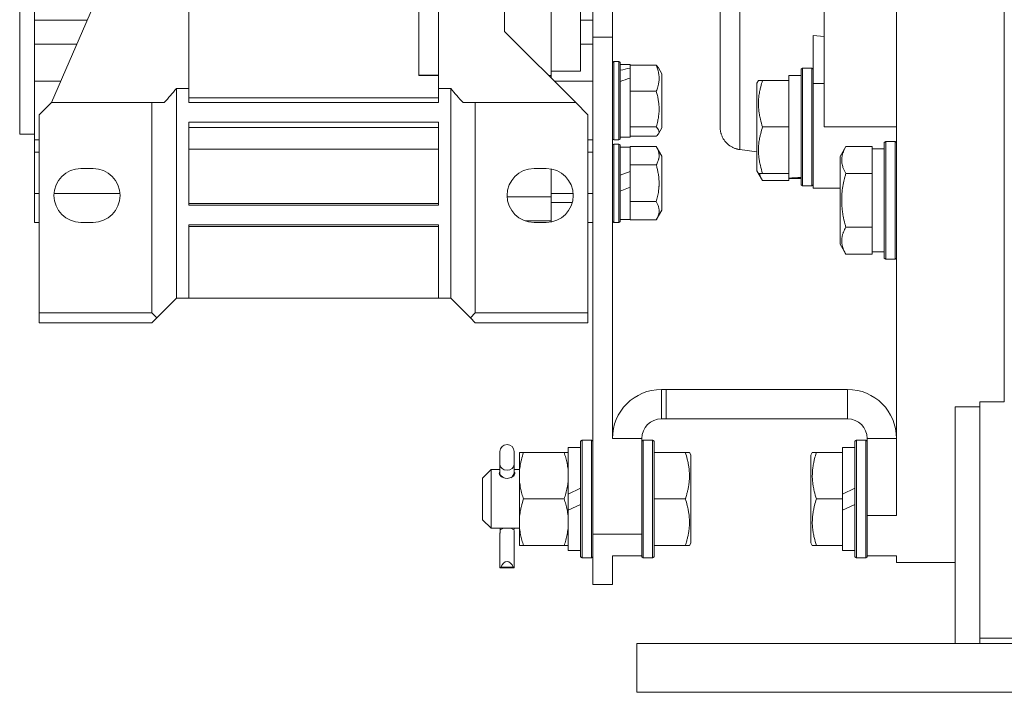
# Model space of a CAD drawing. Units: millimetres. Extents: x 0 to 30652, y -7 to 21000.
# Drawn here: x 6301 to 6502, y 12339 to 12476 of the extents above; entities that cross this region are included whole.
import ezdxf

# ---------------------------------------------------------------- set-up
doc = ezdxf.new("R2010")
doc.units = ezdxf.units.MM
doc.linetypes.add('K5LT_THIN', pattern=[0])
doc.layers.add('R', color=1, linetype='Continuous', true_color=0xff0000)
doc.layers.add('WELDING', color=7, linetype='Continuous', true_color=0xffffff)

msp = doc.modelspace()

# ---------------------------------------------------------------- linework, layer by layer
at = {"layer": 'R', "color": 7, "linetype": 'K5LT_THIN', "lineweight": 18}
for p, q in [((6479.72, 12374.89), (6479.72, 12635.29)), ((6501.72, 12400.03), (6501.72, 12600.54)), ((6417.72, 12567.79), (6417.72, 12472.62)), ((6421.72, 12567.79), (6421.72, 12472.62)), ((6300.72, 12452.79), (6300.72, 12547.79)), ((6443.72, 12454.22), (6443.72, 12546.36)), ((6464.97, 12546.29), (6464.97, 12454.29)), ((6335.22, 12500.29), (6335.22, 12462.13)), ((6307.22, 12459.29), (6321.72, 12492.64)), ((6386.22, 12493.55), (6386.22, 12462.13)), ((6399.72, 12493.55), (6399.72, 12473.79)), ((6303.72, 12486.83), (6303.72, 12476.12)), ((6415.22, 12472.16), (6415.22, 12478.66)), ((6303.72, 12476.12), (6303.72, 12471.17)), ((6303.72, 12476.12), (6314.54, 12476.12)), ((6382.22, 12464.8), (6382.22, 12478)), ((6409.22, 12464.8), (6409.22, 12478)), ((6417.72, 12476.12), (6415.22, 12476.12)), ((6399.72, 12473.79), (6414.22, 12459.29)), ((6415.22, 12472.16), (6415.22, 12465.66)), ((6417.72, 12472.62), (6417.72, 12371.12)), ((6417.72, 12472.62), (6421.72, 12472.62)), ((6421.72, 12472.62), (6421.72, 12390.66)), ((6462.72, 12473), (6462.72, 12463.13)), ((6464.97, 12472.78), (6462.72, 12473)), ((6303.72, 12471.17), (6312.39, 12471.17)), ((6303.72, 12471.17), (6303.72, 12463.63)), ((6415.22, 12471.17), (6417.72, 12471.17)), ((6422.02, 12467.63), (6421.72, 12467.46)), ((6423.02, 12467.63), (6422.02, 12467.63)), ((6422.02, 12451.63), (6422.02, 12467.63)), ((6423.02, 12467.63), (6423.32, 12467.46)), ((6423.02, 12451.63), (6423.02, 12467.63)), ((6423.02, 12467.63), (6423.32, 12467.46)), ((6423.32, 12451.8), (6423.32, 12467.46)), ((6423.32, 12467.03), (6425.32, 12467.03)), ((6425.32, 12467.03), (6425.32, 12466.88)), ((6430.67, 12466.88), (6425.32, 12466.88)), ((6425.32, 12466.73), (6425.32, 12466.88)), ((6425.32, 12466.73), (6425.32, 12466.29)), ((6425.32, 12465.94), (6425.32, 12466.29)), ((6431.12, 12466.36), (6431.82, 12465.14)), ((6460.52, 12466.29), (6460.22, 12466.11)), ((6460.22, 12466.11), (6460.22, 12442.46)), ((6460.52, 12466.29), (6460.52, 12442.29)), ((6460.52, 12466.29), (6462.42, 12466.29)), ((6462.42, 12466.29), (6462.72, 12466.11)), ((6462.42, 12466.29), (6462.42, 12442.29)), ((6382.22, 12464.86), (6386.22, 12464.86)), ((6382.22, 12464.8), (6386.22, 12464.8)), ((6409.22, 12464.8), (6408.71, 12464.8)), ((6409.22, 12465.66), (6415.22, 12465.66)), ((6409.22, 12464.29), (6409.22, 12464.8)), ((6425.32, 12464.26), (6425.32, 12465.94)), ((6425.32, 12464.26), (6425.32, 12461.72)), ((6431.82, 12454.12), (6431.82, 12465.14)), ((6460.22, 12464.79), (6457.72, 12464.79)), ((6457.72, 12463.79), (6457.72, 12464.79)), ((6303.72, 12463.63), (6309.11, 12463.63)), ((6303.72, 12463.63), (6303.72, 12451.63)), ((6332.72, 12462.13), (6335.22, 12462.13)), ((6332.72, 12419.29), (6332.72, 12462.13)), ((6335.22, 12462.13), (6335.22, 12459.29)), ((6386.22, 12459.29), (6386.22, 12462.13)), ((6386.22, 12462.13), (6388.72, 12462.13)), ((6388.72, 12462.13), (6388.72, 12419.29)), ((6417.72, 12463.63), (6409.88, 12463.63)), ((6451.53, 12463.79), (6451.22, 12463.26)), ((6451.22, 12463.26), (6451.22, 12445.32)), ((6451.53, 12463.79), (6452.37, 12463.79)), ((6452.37, 12463.79), (6457.72, 12463.79)), ((6457.72, 12463.79), (6457.72, 12462.91)), ((6457.72, 12455.16), (6457.72, 12462.91)), ((6462.72, 12463.13), (6464.97, 12463.13)), ((6462.72, 12463.13), (6462.72, 12441.79)), ((6335.22, 12460.22), (6386.22, 12460.22)), ((6425.32, 12461.57), (6425.32, 12461.72)), ((6430.67, 12461.57), (6425.32, 12461.57)), ((6425.32, 12461.36), (6425.32, 12461.57)), ((6425.32, 12461.36), (6425.32, 12454.53)), ((6304.72, 12456.79), (6307.22, 12459.29)), ((6307.22, 12459.29), (6327.72, 12459.29)), ((6327.72, 12459.29), (6330.22, 12459.29)), ((6327.72, 12416.29), (6327.72, 12459.29)), ((6335.22, 12459.29), (6386.22, 12459.29)), ((6393.72, 12459.29), (6391.22, 12459.29)), ((6414.22, 12459.29), (6393.72, 12459.29)), ((6393.72, 12459.29), (6393.72, 12416.29)), ((6416.72, 12456.79), (6414.22, 12459.29)), ((6304.72, 12416.29), (6304.72, 12456.79)), ((6416.72, 12456.79), (6416.72, 12416.29)), ((6335.22, 12455.29), (6386.22, 12455.29)), ((6335.22, 12455.29), (6335.22, 12438.29)), ((6335.22, 12454.18), (6386.22, 12454.18)), ((6386.22, 12455.29), (6386.22, 12438.29)), ((6425.32, 12454.32), (6425.32, 12454.53)), ((6430.67, 12454.32), (6425.32, 12454.32)), ((6425.32, 12454.27), (6425.32, 12454.32)), ((6425.32, 12454.27), (6425.32, 12452.23)), ((6431.12, 12452.9), (6431.82, 12454.12)), ((6431.12, 12452.9), (6431.82, 12454.12)), ((6452.37, 12454.29), (6457.72, 12454.29)), ((6457.72, 12455.16), (6457.72, 12454.29)), ((6457.72, 12454.29), (6457.72, 12453.41)), ((6479.72, 12454.29), (6464.97, 12454.29)), ((6300.72, 12452.79), (6303.72, 12452.79)), ((6423.32, 12452.23), (6425.32, 12452.23)), ((6430.67, 12452.38), (6425.32, 12452.38)), ((6457.72, 12445.66), (6457.72, 12453.41)), ((6303.72, 12451.63), (6304.72, 12451.63)), ((6303.72, 12451.63), (6303.72, 12449.13)), ((6417.72, 12451.63), (6416.72, 12451.63)), ((6422.02, 12451.63), (6421.72, 12451.8)), ((6422.02, 12450.79), (6421.72, 12450.61)), ((6423.02, 12451.63), (6422.02, 12451.63)), ((6422.02, 12434.79), (6422.02, 12450.79)), ((6423.02, 12450.79), (6422.02, 12450.79)), ((6423.02, 12451.63), (6423.32, 12451.8)), ((6423.02, 12451.63), (6423.32, 12451.8)), ((6423.02, 12434.79), (6423.02, 12450.79)), ((6423.02, 12450.79), (6423.32, 12450.61)), ((6423.32, 12434.96), (6423.32, 12450.61)), ((6423.32, 12450.19), (6425.32, 12450.19)), ((6430.67, 12450.29), (6425.32, 12450.29)), ((6425.32, 12450.19), (6425.32, 12450.29)), ((6425.32, 12450.19), (6425.32, 12446.65)), ((6430.67, 12450.29), (6431.82, 12448.3)), ((6469.37, 12450.26), (6468.22, 12448.26)), ((6469.37, 12450.26), (6474.72, 12450.26)), ((6474.72, 12450.26), (6474.72, 12449.75)), ((6477.52, 12451.29), (6477.22, 12451.11)), ((6477.22, 12451.11), (6477.22, 12449.53)), ((6477.52, 12451.29), (6479.42, 12451.29)), ((6477.52, 12451.29), (6477.52, 12449.68)), ((6479.42, 12451.29), (6479.72, 12451.11)), ((6479.42, 12451.29), (6479.42, 12449.68)), ((6303.72, 12449.13), (6304.72, 12449.13)), ((6303.72, 12449.13), (6303.72, 12440.72)), ((6335.22, 12449.78), (6386.22, 12449.78)), ((6416.72, 12449.13), (6417.72, 12449.13)), ((6431.82, 12437.28), (6431.82, 12448.3)), ((6451.22, 12449.2), (6447.72, 12449.66)), ((6468.22, 12448.26), (6468.22, 12447.06)), ((6477.22, 12449.79), (6474.72, 12449.79)), ((6474.72, 12445.28), (6474.72, 12449.75)), ((6477.22, 12449.53), (6477.22, 12427.46)), ((6477.52, 12449.68), (6477.52, 12427.29)), ((6479.42, 12449.68), (6479.42, 12427.29)), ((6425.32, 12446.54), (6425.32, 12446.65)), ((6430.67, 12446.54), (6425.32, 12446.54)), ((6425.32, 12446.32), (6425.32, 12446.54)), ((6425.32, 12446.32), (6425.32, 12445.21)), ((6468.22, 12447.06), (6468.22, 12430.32)), ((6315.72, 12445.79), (6313.22, 12445.79)), ((6405.72, 12445.79), (6408.22, 12445.79)), ((6409.22, 12440), (6409.22, 12445.7)), ((6425.32, 12445.21), (6423.32, 12444.41)), ((6425.32, 12441.98), (6425.32, 12445.21)), ((6451.53, 12444.79), (6451.22, 12445.32)), ((6452.37, 12443.32), (6451.22, 12445.32)), ((6452.37, 12444.79), (6451.53, 12444.79)), ((6452.37, 12444.79), (6457.72, 12444.79)), ((6457.72, 12445.66), (6457.72, 12444.79)), ((6457.72, 12443.84), (6457.72, 12444.79)), ((6459.1, 12443.92), (6460.22, 12443.85)), ((6469.37, 12444.77), (6474.72, 12444.77)), ((6474.72, 12445.28), (6474.72, 12444.77)), ((6474.72, 12444.77), (6474.72, 12443.76)), ((6425.32, 12441.98), (6423.32, 12441.17)), ((6425.32, 12441.98), (6425.32, 12439.25)), ((6452.37, 12443.32), (6457.72, 12443.32)), ((6457.72, 12443.82), (6457.72, 12443.84)), ((6457.72, 12443.82), (6457.72, 12443.32)), ((6460.22, 12443.79), (6457.72, 12443.79)), ((6460.52, 12442.29), (6460.22, 12442.46)), ((6460.52, 12442.29), (6460.22, 12442.46)), ((6460.52, 12442.29), (6462.42, 12442.29)), ((6460.52, 12442.29), (6462.42, 12442.29)), ((6462.42, 12442.29), (6462.72, 12442.46)), ((6462.42, 12442.29), (6462.72, 12442.46)), ((6474.72, 12434.82), (6474.72, 12443.76)), ((6303.72, 12440.72), (6303.72, 12434.79)), ((6304.72, 12440.72), (6303.72, 12440.72)), ((6321.2, 12440.72), (6307.74, 12440.72)), ((6409.22, 12440), (6400.23, 12440)), ((6413.7, 12440.72), (6409.22, 12440.72)), ((6409.22, 12435.76), (6409.22, 12440)), ((6417.72, 12440.72), (6416.72, 12440.72)), ((6464.97, 12441.79), (6462.72, 12441.79)), ((6464.97, 12441.79), (6468.22, 12441.79)), ((6386.22, 12438.63), (6335.22, 12438.63)), ((6335.22, 12438.29), (6386.22, 12438.29)), ((6409.22, 12438.88), (6413.54, 12438.88)), ((6425.32, 12439.03), (6425.32, 12439.25)), ((6430.67, 12439.03), (6425.32, 12439.03)), ((6425.32, 12438.93), (6425.32, 12439.03)), ((6425.32, 12438.93), (6425.32, 12435.39)), ((6430.67, 12435.28), (6431.82, 12437.28)), ((6303.72, 12434.79), (6304.72, 12434.79)), ((6313.22, 12434.79), (6315.72, 12434.79)), ((6386.22, 12434.29), (6335.22, 12434.29)), ((6335.22, 12434.29), (6335.22, 12419.29)), ((6335.22, 12433.98), (6386.22, 12433.98)), ((6386.22, 12419.29), (6386.22, 12434.29)), ((6403.88, 12435.11), (6409.22, 12435.11)), ((6408.22, 12434.79), (6405.72, 12434.79)), ((6409.22, 12435.11), (6409.22, 12435.76)), ((6409.22, 12434.88), (6409.22, 12435.11)), ((6417.72, 12434.79), (6416.72, 12434.79)), ((6422.02, 12434.79), (6421.72, 12434.96)), ((6423.02, 12434.79), (6422.02, 12434.79)), ((6423.02, 12434.79), (6423.32, 12434.96)), ((6423.32, 12435.39), (6425.32, 12435.39)), ((6425.32, 12435.28), (6425.32, 12435.39)), ((6430.67, 12435.28), (6425.32, 12435.28)), ((6474.72, 12434.82), (6474.72, 12433.8)), ((6469.37, 12433.8), (6474.72, 12433.8)), ((6474.72, 12433.8), (6474.72, 12433.3)), ((6474.72, 12428.82), (6474.72, 12433.3)), ((6469.37, 12428.32), (6468.22, 12430.32)), ((6469.37, 12428.32), (6474.72, 12428.32)), ((6474.72, 12428.82), (6474.72, 12428.32)), ((6477.22, 12428.79), (6474.72, 12428.79)), ((6477.52, 12427.29), (6477.22, 12427.46)), ((6477.52, 12427.29), (6479.42, 12427.29)), ((6479.42, 12427.29), (6479.72, 12427.46)), ((6332.72, 12419.29), (6328.72, 12415.29)), ((6332.72, 12419.29), (6335.22, 12419.29)), ((6335.22, 12419.29), (6386.22, 12419.29)), ((6386.22, 12419.29), (6388.72, 12419.29)), ((6392.72, 12415.29), (6388.72, 12419.29)), ((6304.72, 12416.29), (6304.72, 12414.29)), ((6327.72, 12416.29), (6304.72, 12416.29)), ((6328.72, 12415.29), (6327.72, 12416.29)), ((6393.72, 12416.29), (6392.72, 12415.29)), ((6416.72, 12416.29), (6393.72, 12416.29)), ((6416.72, 12416.29), (6416.72, 12414.29)), ((6304.72, 12414.29), (6327.72, 12414.29)), ((6327.72, 12414.29), (6328.72, 12415.29)), ((6392.72, 12415.29), (6393.72, 12414.29)), ((6416.72, 12414.29), (6393.72, 12414.29)), ((6431.72, 12394.66), (6431.72, 12400.66)), ((6432.72, 12400.66), (6431.72, 12400.66)), ((6432.72, 12394.66), (6432.72, 12400.66)), ((6432.72, 12400.66), (6469.72, 12400.66)), ((6469.72, 12400.66), (6469.72, 12394.66)), ((6501.72, 12400.03), (6501.72, 12398.14)), ((6501.72, 12398.14), (6496.72, 12398.14)), ((6496.72, 12398.14), (6496.72, 12349.82)), ((6491.72, 12348.79), (6491.72, 12397.1)), ((6496.72, 12397.1), (6491.72, 12397.1)), ((6432.72, 12394.66), (6431.72, 12394.66)), ((6432.72, 12394.66), (6469.72, 12394.66)), ((6415.52, 12390.29), (6415.22, 12390.11)), ((6415.22, 12366.46), (6415.22, 12390.11)), ((6417.42, 12390.29), (6415.52, 12390.29)), ((6415.52, 12366.29), (6415.52, 12390.29)), ((6417.42, 12366.29), (6417.42, 12390.29)), ((6417.42, 12390.29), (6417.72, 12390.11)), ((6427.72, 12390.66), (6421.72, 12390.66)), ((6427.72, 12390.66), (6427.72, 12371.12)), ((6428.02, 12390.29), (6427.72, 12390.11)), ((6428.02, 12366.29), (6428.02, 12390.29)), ((6429.92, 12390.29), (6428.02, 12390.29)), ((6429.92, 12366.29), (6429.92, 12390.29)), ((6429.92, 12390.29), (6430.22, 12390.11)), ((6430.22, 12366.46), (6430.22, 12390.11)), ((6471.52, 12390.29), (6471.22, 12390.11)), ((6471.22, 12390.11), (6471.22, 12366.46)), ((6471.52, 12390.29), (6471.52, 12366.29)), ((6471.52, 12390.29), (6473.42, 12390.29)), ((6473.42, 12390.29), (6473.72, 12390.11)), ((6473.42, 12390.29), (6473.42, 12366.29)), ((6479.72, 12390.66), (6473.72, 12390.66)), ((6473.72, 12390.66), (6473.72, 12374.89)), ((6398.77, 12387.97), (6398.77, 12385.34)), ((6401.67, 12387.97), (6401.67, 12385.34)), ((6402.72, 12383.04), (6402.72, 12387.79)), ((6402.72, 12387.79), (6403.57, 12387.79)), ((6403.57, 12387.79), (6411.87, 12387.79)), ((6411.87, 12387.79), (6412.72, 12387.79)), ((6415.22, 12388.79), (6412.72, 12388.79)), ((6412.72, 12379.3), (6412.72, 12388.79)), ((6430.22, 12387.79), (6436.6, 12387.79)), ((6436.6, 12387.79), (6437.45, 12387.79)), ((6437.45, 12387.79), (6437.72, 12387.31)), ((6462.53, 12387.79), (6462.22, 12387.26)), ((6462.53, 12387.79), (6463.37, 12387.79)), ((6463.37, 12387.79), (6468.72, 12387.79)), ((6468.72, 12387.79), (6468.72, 12388.79)), ((6471.22, 12388.79), (6468.72, 12388.79)), ((6468.72, 12387.79), (6468.72, 12386.91)), ((6437.72, 12369.26), (6437.72, 12387.31)), ((6462.22, 12387.26), (6462.22, 12369.32)), ((6468.72, 12379.3), (6468.72, 12386.91)), ((6396.97, 12384.29), (6395.22, 12382.54)), ((6396.97, 12372.29), (6396.97, 12384.29)), ((6398.77, 12384.29), (6396.97, 12384.29)), ((6398.77, 12385.34), (6398.77, 12383.48)), ((6401.67, 12384.29), (6401.67, 12385.34)), ((6401.67, 12385.34), (6401.67, 12383.48)), ((6402.72, 12384.29), (6401.67, 12384.29)), ((6395.22, 12374.04), (6395.22, 12382.54)), ((6398.77, 12383.11), (6398.77, 12383.49)), ((6398.77, 12383.48), (6398.77, 12383.11)), ((6398.81, 12383.24), (6398.77, 12383.48)), ((6399.47, 12382.63), (6398.81, 12383.24)), ((6401.25, 12382.78), (6400.97, 12382.63)), ((6401.67, 12383.48), (6401.25, 12382.78)), ((6401.67, 12383.11), (6401.67, 12383.49)), ((6401.67, 12383.48), (6401.67, 12383.11)), ((6402.72, 12373.54), (6402.72, 12383.04)), ((6412.72, 12379.3), (6415.22, 12380.47)), ((6468.72, 12379.3), (6471.22, 12380.47)), ((6403.57, 12378.29), (6411.87, 12378.29)), ((6412.72, 12379.3), (6412.72, 12375.99)), ((6430.22, 12378.29), (6436.6, 12378.29)), ((6463.37, 12378.29), (6468.72, 12378.29)), ((6468.72, 12379.3), (6468.72, 12378.29)), ((6468.72, 12378.29), (6468.72, 12375.99)), ((6412.72, 12375.99), (6415.22, 12377.16)), ((6412.72, 12367.79), (6412.72, 12375.99)), ((6468.72, 12375.99), (6471.22, 12377.16)), ((6468.72, 12369.66), (6468.72, 12375.99)), ((6396.97, 12372.29), (6395.22, 12374.04)), ((6473.72, 12374.89), (6479.72, 12374.89)), ((6473.72, 12374.89), (6473.72, 12366.66)), ((6402.72, 12372.29), (6396.97, 12372.29)), ((6399.46, 12372.29), (6398.83, 12371.99)), ((6401.61, 12371.99), (6400.98, 12372.29)), ((6402.72, 12368.79), (6402.72, 12373.54)), ((6398.77, 12371.11), (6398.77, 12364.25)), ((6401.67, 12371.11), (6401.67, 12364.25)), ((6427.72, 12371.12), (6417.72, 12371.12)), ((6417.72, 12371.12), (6417.72, 12360.79)), ((6427.72, 12371.12), (6427.72, 12366.66)), ((6468.72, 12369.66), (6468.72, 12368.79)), ((6403.57, 12368.79), (6402.72, 12368.79)), ((6403.57, 12368.79), (6411.87, 12368.79)), ((6412.72, 12368.79), (6411.87, 12368.79)), ((6415.22, 12367.79), (6412.72, 12367.79)), ((6430.22, 12368.79), (6436.6, 12368.79)), ((6437.45, 12368.79), (6436.6, 12368.79)), ((6437.45, 12368.79), (6437.72, 12369.26)), ((6462.53, 12368.79), (6462.22, 12369.32)), ((6463.37, 12368.79), (6462.53, 12368.79)), ((6463.37, 12368.79), (6468.72, 12368.79)), ((6468.72, 12367.79), (6468.72, 12368.79)), ((6471.22, 12367.79), (6468.72, 12367.79)), ((6415.52, 12366.29), (6415.22, 12366.46)), ((6417.42, 12366.29), (6415.52, 12366.29)), ((6417.42, 12366.29), (6417.72, 12366.46)), ((6421.72, 12366.66), (6421.72, 12360.79)), ((6427.72, 12366.66), (6421.72, 12366.66)), ((6427.72, 12366.46), (6427.72, 12366.66)), ((6428.02, 12366.29), (6427.72, 12366.46)), ((6429.92, 12366.29), (6428.02, 12366.29)), ((6429.92, 12366.29), (6430.22, 12366.46)), ((6471.52, 12366.29), (6471.22, 12366.46)), ((6471.52, 12366.29), (6473.42, 12366.29)), ((6473.42, 12366.29), (6473.72, 12366.46)), ((6473.72, 12366.66), (6473.72, 12366.46)), ((6473.72, 12366.66), (6479.72, 12366.66)), ((6479.72, 12365.29), (6479.72, 12366.66)), ((6398.77, 12364.25), (6401.67, 12364.25)), ((6398.97, 12364.36), (6401.48, 12364.36)), ((6491.72, 12365.29), (6479.72, 12365.29)), ((6421.72, 12360.79), (6417.72, 12360.79)), ((6496.72, 12349.82), (6496.72, 12348.79)), ((6496.72, 12349.82), (6706.72, 12349.82)), ((6426.72, 12348.79), (6776.72, 12348.79)), ((6426.72, 12348.79), (6426.72, 12338.79)), ((6426.72, 12338.79), (6776.72, 12338.79))]:
    msp.add_line(p, q, dxfattribs=at)
for centre, radius, start, end in [((6286.44, 12500.29), 59.98, 316.8788, 320.4969), ((6435, 12500.29), 59.98, 219.5031, 223.1212), ((6313.22, 12440.29), 5.5, 90, 270), ((6315.72, 12440.29), 5.5, 0, 90), ((6405.72, 12440.29), 5.5, 90, 270), ((6408.22, 12440.29), 5.5, 0, 90), ((6315.72, 12440.29), 5.5, 270, 0), ((6408.22, 12440.29), 5.5, 270, 0), ((6431.72, 12390.66), 10, 90, 180), ((6469.72, 12390.66), 10, 0, 90), ((6431.72, 12390.66), 4, 90, 180), ((6469.72, 12390.66), 4, 0, 90), ((6400.22, 12387.97), 1.45, 0, 180)]:
    msp.add_arc(centre, radius, start, end, dxfattribs=at)
for centre, major_axis, ratio, start_param, end_param in [((6419.32, 12459.63), (18.23, 5.64), 0.26279, 1.155523, 1.269256), ((6427.32, 12459.63), (18.23, 5.64), 0.26279, 1.599246, 1.710137), ((6455.55, 12454.29), (-22.52, 0), 0.466308, 1.667355, 1.779747), ((6400.22, 12385.34), (1.45, 0), 0.813024, 3.141593, 6.283185), ((6400.22, 12364.25), (-1.45, 0), 0.151951, 5.759587, 6.283185), ((6400.22, 12363.22), (0, -2.29), 0.632872, 2.094395, 4.18879), ((6400.22, 12364.25), (-1.45, 0), 0.151951, 3.141593, 3.665191)]:
    msp.add_ellipse(centre, major_axis=major_axis, ratio=ratio, start_param=start_param, end_param=end_param, dxfattribs=at)
at = {"layer": 'WELDING', "color": 7, "linetype": 'K5LT_THIN', "lineweight": 18}
for p, q in [((6430.67, 12466.88), (6430.85, 12466.71)), ((6430.85, 12466.71), (6431, 12466.53)), ((6431, 12466.53), (6431.12, 12466.36)), ((6430.82, 12454.18), (6430.67, 12454.32)), ((6431.16, 12453.71), (6430.82, 12454.18)), ((6430.67, 12452.38), (6430.85, 12452.55)), ((6430.85, 12452.55), (6431, 12452.72)), ((6431, 12452.72), (6431.12, 12452.9)), ((6431.12, 12452.9), (6431.24, 12453.23)), ((6431.24, 12453.23), (6431.16, 12453.71)), ((6451.72, 12444.79), (6451.89, 12444.29)), ((6451.89, 12444.29), (6452.11, 12443.8)), ((6452.11, 12443.8), (6452.37, 12443.32)), ((6398.69, 12383.7), (6398.64, 12383.6)), ((6398.77, 12383.79), (6398.69, 12383.7)), ((6401.75, 12383.7), (6401.67, 12383.79)), ((6401.8, 12383.6), (6401.75, 12383.7)), ((6398.64, 12383.6), (6398.62, 12383.48)), ((6398.62, 12383.48), (6398.68, 12383.26)), ((6398.68, 12383.26), (6399.09, 12382.82)), ((6399.09, 12382.82), (6399.81, 12382.54)), ((6399.81, 12382.54), (6400.22, 12382.5)), ((6400.22, 12382.5), (6401.02, 12382.65)), ((6401.02, 12382.65), (6401.61, 12383.04)), ((6401.61, 12383.04), (6401.82, 12383.48)), ((6401.82, 12383.48), (6401.8, 12383.6)), ((6398.79, 12372.29), (6398.8, 12372.19)), ((6398.8, 12372.19), (6398.82, 12372.09)), ((6398.82, 12372.09), (6398.83, 12371.99)), ((6401.63, 12372.09), (6401.61, 12371.99)), ((6401.64, 12372.19), (6401.63, 12372.09)), ((6401.65, 12372.29), (6401.64, 12372.19))]:
    msp.add_line(p, q, dxfattribs=at)
for points, knots in [([(6447.72, 12550.92), (6447.72, 12550.92), (6447.72, 12550.56), (6447.71, 12549.11), (6447.71, 12547.03), (6447.71, 12544.35), (6447.7, 12540.97), (6447.7, 12536.94), (6447.71, 12532.36), (6447.71, 12527.29), (6447.71, 12521.81), (6447.72, 12516.01), (6447.72, 12509.98), (6447.72, 12503.83), (6447.72, 12497.62), (6447.72, 12491.46), (6447.72, 12485.42), (6447.71, 12479.6), (6447.71, 12474.09), (6447.71, 12468.97), (6447.7, 12464.31), (6447.7, 12460.22), (6447.7, 12456.81), (6447.71, 12454.18), (6447.71, 12452.33), (6447.71, 12451.15), (6447.72, 12450.4), (6447.72, 12449.95), (6447.72, 12449.71), (6447.72, 12449.66), (6447.72, 12449.66)], [0, 0, 0, 0, 1.488477, 2.786055, 3.93135, 5.111227, 6.327516, 7.538299, 8.750044, 9.965042, 11.180638, 12.394914, 13.602977, 14.81119, 16.017037, 17.225375, 18.434121, 19.642706, 20.850433, 22.059638, 23.271806, 24.488211, 25.671861, 26.797957, 27.795787, 28.619748, 29.28029, 29.893046, 30.461139, 31, 31, 31, 31]), ([(6443.72, 12546.36), (6443.72, 12546.36), (6443.72, 12546.35), (6443.72, 12546.35), (6443.72, 12546.34), (6443.72, 12546.32), (6443.72, 12546.31), (6443.72, 12546.29), (6443.72, 12546.28), (6443.72, 12546.27), (6443.72, 12546.27), (6443.72, 12546.26), (6443.72, 12546.25), (6443.72, 12546.25), (6443.72, 12546.24), (6443.72, 12546.22), (6443.72, 12546.22), (6443.72, 12546.19), (6443.72, 12546.18), (6443.72, 12546.13), (6443.72, 12546.1), (6443.72, 12546), (6443.72, 12545.93), (6443.72, 12545.76), (6443.72, 12545.64), (6443.72, 12545.25), (6443.72, 12544.93), (6443.72, 12544.02), (6443.72, 12543.37), (6443.72, 12541.79), (6443.72, 12540.85), (6443.72, 12538.71), (6443.72, 12537.48), (6443.72, 12534.72), (6443.72, 12533.18), (6443.72, 12529.84), (6443.72, 12528.01), (6443.72, 12525.47), (6443.72, 12524.89), (6443.72, 12522.94), (6443.72, 12521.57), (6443.72, 12520.08), (6443.72, 12519.95), (6443.72, 12519.72), (6443.72, 12519.62), (6443.72, 12517.66), (6443.72, 12515.8), (6443.72, 12513.58), (6443.72, 12513.22), (6443.72, 12510.44), (6443.72, 12507.97), (6443.72, 12502.94), (6443.72, 12500.4), (6443.72, 12495.34), (6443.72, 12492.79), (6443.72, 12487.84), (6443.72, 12485.43), (6443.72, 12480.77), (6443.72, 12478.54), (6443.72, 12476.38), (6443.72, 12476.33), (6443.72, 12474.35), (6443.72, 12472.31), (6443.72, 12468.7), (6443.72, 12467.03), (6443.72, 12464), (6443.72, 12462.64), (6443.72, 12460.27), (6443.72, 12459.23), (6443.72, 12457.48), (6443.72, 12456.76), (6443.72, 12455.62), (6443.72, 12455.17), (6443.72, 12454.56), (6443.72, 12454.37), (6443.72, 12454.25), (6443.72, 12454.23), (6443.72, 12454.22), (6443.72, 12454.22), (6443.72, 12454.22)], [0, 0, 0, 0, 0.205072, 0.205072, 0.416826, 0.416826, 0.714557, 0.714557, 0.78899, 0.78899, 0.863422, 0.863422, 0.900295, 0.900295, 0.97404, 0.97404, 1.084658, 1.084658, 1.232714, 1.232714, 1.528166, 1.528166, 1.971014, 1.971014, 2.571981, 2.571981, 3.761045, 3.761045, 5.449363, 5.449363, 7.218937, 7.218937, 9.091446, 9.091446, 11.030466, 11.030466, 13.066384, 13.066384, 13.673501, 13.673501, 15.025402, 15.025402, 15.149138, 15.149138, 15.247648, 15.247648, 16.977168, 16.977168, 17.30413, 17.30413, 19.493926, 19.493926, 21.697953, 21.697953, 23.917072, 23.917072, 26.116464, 26.116464, 28.27526, 28.27526, 28.323255, 28.323255, 30.395518, 30.395518, 32.445728, 32.445728, 34.411685, 34.411685, 36.304712, 36.304712, 38.083547, 38.083547, 39.781989, 39.781989, 41.323915, 41.323915, 41.798597, 41.798597, 42, 42, 42, 42]), ([(6430.67, 12461.57), (6430.79, 12461.86), (6430.96, 12462.35), (6431.11, 12462.94), (6431.19, 12463.38), (6431.24, 12463.77), (6431.25, 12464.2), (6431.24, 12464.6), (6431.21, 12464.94), (6431.15, 12465.31), (6431.03, 12465.85), (6430.86, 12466.39), (6430.71, 12466.77), (6430.67, 12466.88)], [0, 0, 0, 0, 2.366056, 3.884196, 4.726151, 5.760808, 6.999903, 8.051713, 8.856336, 9.678361, 10.943355, 13.114134, 14, 14, 14, 14]), ([(6452.37, 12463.79), (6452.23, 12463.35), (6452.06, 12462.79), (6451.89, 12462.09), (6451.8, 12461.67), (6451.71, 12461.22), (6451.64, 12460.75), (6451.58, 12460.25), (6451.54, 12459.69), (6451.52, 12459.07), (6451.53, 12458.55), (6451.56, 12458.08), (6451.61, 12457.56), (6451.72, 12456.8), (6451.95, 12455.67), (6452.2, 12454.81), (6452.37, 12454.29)], [0, 0, 0, 0, 2.392038, 3.094773, 3.749673, 4.638938, 5.533553, 6.273967, 7.269403, 8.499731, 9.554906, 10.026159, 10.962726, 12.336972, 14.092661, 17, 17, 17, 17]), ([(6430.67, 12454.32), (6430.79, 12454.72), (6430.96, 12455.38), (6431.1, 12456.12), (6431.17, 12456.65), (6431.22, 12457.11), (6431.25, 12457.63), (6431.25, 12458.09), (6431.24, 12458.5), (6431.21, 12458.92), (6431.16, 12459.35), (6431.07, 12459.94), (6430.92, 12460.69), (6430.76, 12461.28), (6430.67, 12461.57)], [0, 0, 0, 0, 2.53506, 4.161639, 4.606558, 5.789734, 6.962322, 7.784744, 8.626835, 9.488931, 10.369672, 11.270551, 13.111557, 15, 15, 15, 15]), ([(6452.37, 12454.29), (6452.23, 12453.85), (6452.06, 12453.29), (6451.89, 12452.59), (6451.8, 12452.17), (6451.71, 12451.72), (6451.64, 12451.25), (6451.58, 12450.75), (6451.54, 12450.19), (6451.52, 12449.57), (6451.53, 12449.05), (6451.56, 12448.58), (6451.61, 12448.06), (6451.72, 12447.3), (6451.95, 12446.17), (6452.2, 12445.31), (6452.37, 12444.79)], [0, 0, 0, 0, 2.392038, 3.094773, 3.749673, 4.638938, 5.533553, 6.273967, 7.269403, 8.499731, 9.554906, 10.026159, 10.962726, 12.336972, 14.092661, 17, 17, 17, 17]), ([(6430.67, 12446.54), (6430.8, 12446.77), (6430.97, 12447.11), (6431.12, 12447.53), (6431.19, 12447.82), (6431.24, 12448.1), (6431.25, 12448.4), (6431.24, 12448.68), (6431.21, 12448.92), (6431.15, 12449.18), (6431.03, 12449.57), (6430.86, 12449.95), (6430.71, 12450.22), (6430.67, 12450.29)], [0, 0, 0, 0, 2.63604, 3.884196, 4.726151, 5.760808, 6.999903, 8.051713, 8.856336, 9.678361, 10.943355, 13.114134, 14, 14, 14, 14]), ([(6469.37, 12450.26), (6469.28, 12450.1), (6469.15, 12449.85), (6468.94, 12449.42), (6468.78, 12448.99), (6468.64, 12448.52), (6468.56, 12448.09), (6468.53, 12447.76), (6468.53, 12447.58), (6468.53, 12447.51)], [0, 0, 0, 0, 1.771842, 2.803781, 4.748491, 6.434444, 8.016551, 9.332655, 10, 10, 10, 10]), ([(6430.67, 12439.03), (6430.72, 12439.21), (6430.82, 12439.56), (6430.99, 12440.28), (6431.13, 12441.09), (6431.21, 12441.79), (6431.23, 12442.19), (6431.24, 12442.39), (6431.25, 12442.59), (6431.25, 12442.78), (6431.25, 12442.96), (6431.24, 12443.19), (6431.23, 12443.47), (6431.2, 12443.81), (6431.15, 12444.34), (6431.04, 12445.01), (6430.87, 12445.8), (6430.74, 12446.3), (6430.67, 12446.54)], [0, 0, 0, 0, 2.882306, 5.764611, 11.529222, 15.832806, 16.869287, 17.905767, 18.942247, 19.978727, 20.874691, 21.770655, 23.562583, 25.354511, 27.146439, 31.94831, 35.952882, 39.957454, 39.957454, 39.957454, 39.957454]), ([(6468.53, 12447.51), (6468.53, 12447.37), (6468.54, 12447.09), (6468.61, 12446.65), (6468.71, 12446.24), (6468.93, 12445.6), (6469.17, 12445.13), (6469.37, 12444.77)], [0, 0, 0, 0, 1.218955, 2.409535, 3.824463, 4.76519, 8, 8, 8, 8]), ([(6469.37, 12444.77), (6469.31, 12444.54), (6469.14, 12443.92), (6468.87, 12442.79), (6468.68, 12441.67), (6468.58, 12440.71), (6468.54, 12440.08), (6468.53, 12439.58), (6468.53, 12439.21), (6468.53, 12438.88), (6468.54, 12438.48), (6468.57, 12438.02), (6468.61, 12437.57), (6468.69, 12436.92), (6468.85, 12435.9), (6469.1, 12434.8), (6469.3, 12434.04), (6469.37, 12433.8)], [0, 0, 0, 0, 2.896048, 7.635036, 13.675312, 16.352744, 19.030177, 21.193346, 22.27493, 23.356515, 25.164905, 26.973294, 28.781684, 30.590074, 34.691771, 40.985529, 43.953237, 43.953237, 43.953237, 43.953237]), ([(6430.67, 12435.28), (6430.8, 12435.51), (6430.97, 12435.85), (6431.12, 12436.28), (6431.19, 12436.56), (6431.24, 12436.84), (6431.25, 12437.14), (6431.24, 12437.42), (6431.21, 12437.66), (6431.15, 12437.93), (6431.03, 12438.31), (6430.86, 12438.69), (6430.71, 12438.96), (6430.67, 12439.03)], [0, 0, 0, 0, 2.63604, 3.884196, 4.726151, 5.760808, 6.999903, 8.051713, 8.856336, 9.678361, 10.943355, 13.114134, 14, 14, 14, 14]), ([(6469.37, 12433.8), (6469.19, 12433.48), (6468.99, 12433.08), (6468.8, 12432.58), (6468.71, 12432.32), (6468.64, 12432.05), (6468.58, 12431.76), (6468.54, 12431.44), (6468.52, 12431.08), (6468.53, 12430.73), (6468.57, 12430.41), (6468.64, 12430.06), (6468.76, 12429.62), (6468.99, 12429.02), (6469.22, 12428.58), (6469.37, 12428.32)], [0, 0, 0, 0, 2.912728, 3.529104, 4.366059, 5.20805, 5.90491, 6.841792, 7.999747, 8.992853, 9.878966, 10.753647, 12.031595, 13.665019, 16, 16, 16, 16]), ([(6403.57, 12387.79), (6403.4, 12387.29), (6403.18, 12386.53), (6402.97, 12385.56), (6402.85, 12384.89), (6402.78, 12384.28), (6402.73, 12383.65), (6402.72, 12383.24), (6402.72, 12383.04)], [0, 0, 0, 0, 2.905563, 4.375924, 5.511195, 6.679161, 7.850161, 9, 9, 9, 9]), ([(6412.72, 12383.04), (6412.72, 12383.26), (6412.71, 12383.69), (6412.66, 12384.34), (6412.58, 12384.97), (6412.44, 12385.76), (6412.21, 12386.7), (6411.99, 12387.43), (6411.87, 12387.79)], [0, 0, 0, 0, 1.218591, 2.429116, 3.617451, 4.768206, 6.957082, 9, 9, 9, 9]), ([(6436.6, 12378.29), (6436.71, 12378.61), (6436.87, 12379.15), (6437.08, 12379.96), (6437.23, 12380.67), (6437.33, 12381.27), (6437.39, 12381.8), (6437.43, 12382.35), (6437.45, 12383.01), (6437.44, 12383.57), (6437.4, 12384.13), (6437.34, 12384.72), (6437.21, 12385.54), (6436.98, 12386.57), (6436.75, 12387.34), (6436.6, 12387.79)], [0, 0, 0, 0, 1.679816, 2.780687, 4.100621, 5.29978, 5.785161, 6.773962, 7.999819, 9.102067, 9.530451, 10.806592, 12.055167, 13.667644, 16, 16, 16, 16]), ([(6463.37, 12387.79), (6463.23, 12387.35), (6463.06, 12386.79), (6462.89, 12386.09), (6462.8, 12385.67), (6462.71, 12385.22), (6462.64, 12384.75), (6462.58, 12384.25), (6462.54, 12383.69), (6462.52, 12383.07), (6462.53, 12382.55), (6462.56, 12382.08), (6462.61, 12381.56), (6462.72, 12380.8), (6462.95, 12379.67), (6463.2, 12378.81), (6463.37, 12378.29)], [0, 0, 0, 0, 2.392038, 3.094773, 3.749673, 4.638938, 5.533553, 6.273967, 7.269403, 8.499731, 9.554906, 10.026159, 10.962726, 12.336972, 14.092661, 17, 17, 17, 17]), ([(6402.72, 12383.04), (6402.72, 12382.82), (6402.73, 12382.39), (6402.78, 12381.75), (6402.86, 12381.11), (6403, 12380.31), (6403.23, 12379.37), (6403.45, 12378.64), (6403.57, 12378.29)], [0, 0, 0, 0, 1.192024, 2.404251, 3.60809, 4.765234, 6.955738, 9, 9, 9, 9]), ([(6411.87, 12378.29), (6412, 12378.67), (6412.23, 12379.44), (6412.46, 12380.42), (6412.59, 12381.22), (6412.67, 12381.82), (6412.71, 12382.43), (6412.72, 12382.83), (6412.72, 12383.04)], [0, 0, 0, 0, 2.205652, 4.4583, 5.594785, 6.733418, 7.871254, 9, 9, 9, 9]), ([(6403.57, 12378.29), (6403.4, 12377.79), (6403.18, 12377.03), (6402.97, 12376.06), (6402.85, 12375.39), (6402.78, 12374.78), (6402.73, 12374.15), (6402.72, 12373.74), (6402.72, 12373.54)], [0, 0, 0, 0, 2.905563, 4.375924, 5.511195, 6.679161, 7.850161, 9, 9, 9, 9]), ([(6412.72, 12373.54), (6412.72, 12373.76), (6412.71, 12374.19), (6412.66, 12374.84), (6412.58, 12375.47), (6412.44, 12376.26), (6412.21, 12377.2), (6411.99, 12377.94), (6411.87, 12378.29)], [0, 0, 0, 0, 1.218636, 2.429191, 3.617509, 4.768305, 6.957154, 9, 9, 9, 9]), ([(6436.6, 12368.79), (6436.71, 12369.11), (6436.87, 12369.65), (6437.08, 12370.46), (6437.23, 12371.17), (6437.33, 12371.77), (6437.39, 12372.3), (6437.43, 12372.85), (6437.45, 12373.51), (6437.44, 12374.07), (6437.4, 12374.63), (6437.34, 12375.22), (6437.21, 12376.04), (6436.98, 12377.07), (6436.75, 12377.84), (6436.6, 12378.29)], [0, 0, 0, 0, 1.679816, 2.780687, 4.100621, 5.29978, 5.785161, 6.773962, 7.999819, 9.102067, 9.530451, 10.806592, 12.055167, 13.667644, 16, 16, 16, 16]), ([(6463.37, 12378.29), (6463.23, 12377.85), (6463.06, 12377.29), (6462.89, 12376.59), (6462.8, 12376.17), (6462.71, 12375.72), (6462.64, 12375.25), (6462.58, 12374.75), (6462.54, 12374.19), (6462.52, 12373.57), (6462.53, 12373.05), (6462.56, 12372.58), (6462.61, 12372.06), (6462.72, 12371.3), (6462.95, 12370.17), (6463.2, 12369.31), (6463.37, 12368.79)], [0, 0, 0, 0, 2.392038, 3.094773, 3.749673, 4.638938, 5.533553, 6.273967, 7.269403, 8.499731, 9.554906, 10.026159, 10.962726, 12.336972, 14.092661, 17, 17, 17, 17]), ([(6398.77, 12371.11), (6398.77, 12371.15), (6398.77, 12371.23), (6398.77, 12371.39), (6398.78, 12371.55), (6398.79, 12371.75), (6398.81, 12371.89), (6398.83, 12371.99)], [0, 0, 0, 0, 1.604652, 3.130634, 4.746769, 5.847904, 8, 8, 8, 8]), ([(6401.67, 12371.11), (6401.67, 12371.15), (6401.67, 12371.23), (6401.67, 12371.39), (6401.67, 12371.55), (6401.65, 12371.75), (6401.63, 12371.89), (6401.61, 12371.99)], [0, 0, 0, 0, 1.604652, 3.130634, 4.746769, 5.847904, 8, 8, 8, 8]), ([(6402.72, 12373.54), (6402.72, 12373.32), (6402.73, 12372.89), (6402.78, 12372.25), (6402.86, 12371.61), (6403, 12370.81), (6403.23, 12369.87), (6403.45, 12369.14), (6403.57, 12368.79)], [0, 0, 0, 0, 1.192024, 2.404251, 3.60809, 4.765234, 6.955738, 9, 9, 9, 9]), ([(6411.87, 12368.79), (6411.99, 12369.15), (6412.22, 12369.91), (6412.45, 12370.86), (6412.58, 12371.66), (6412.66, 12372.28), (6412.71, 12372.9), (6412.72, 12373.33), (6412.72, 12373.54)], [0, 0, 0, 0, 2.121818, 4.341557, 5.485416, 6.649691, 7.824966, 9, 9, 9, 9])]:
    msp.add_open_spline(points, degree=3, knots=knots, dxfattribs=at)
msp.add_rational_spline([(6447.72, 12449.66), (6445.32, 12449.97), (6443.72, 12451.8), (6443.72, 12454.22)], [0.96028129241, 0.801412232257, 0.801412232257, 0.96028129241], degree=3, dxfattribs=at)

doc.saveas('drawing.dxf')
